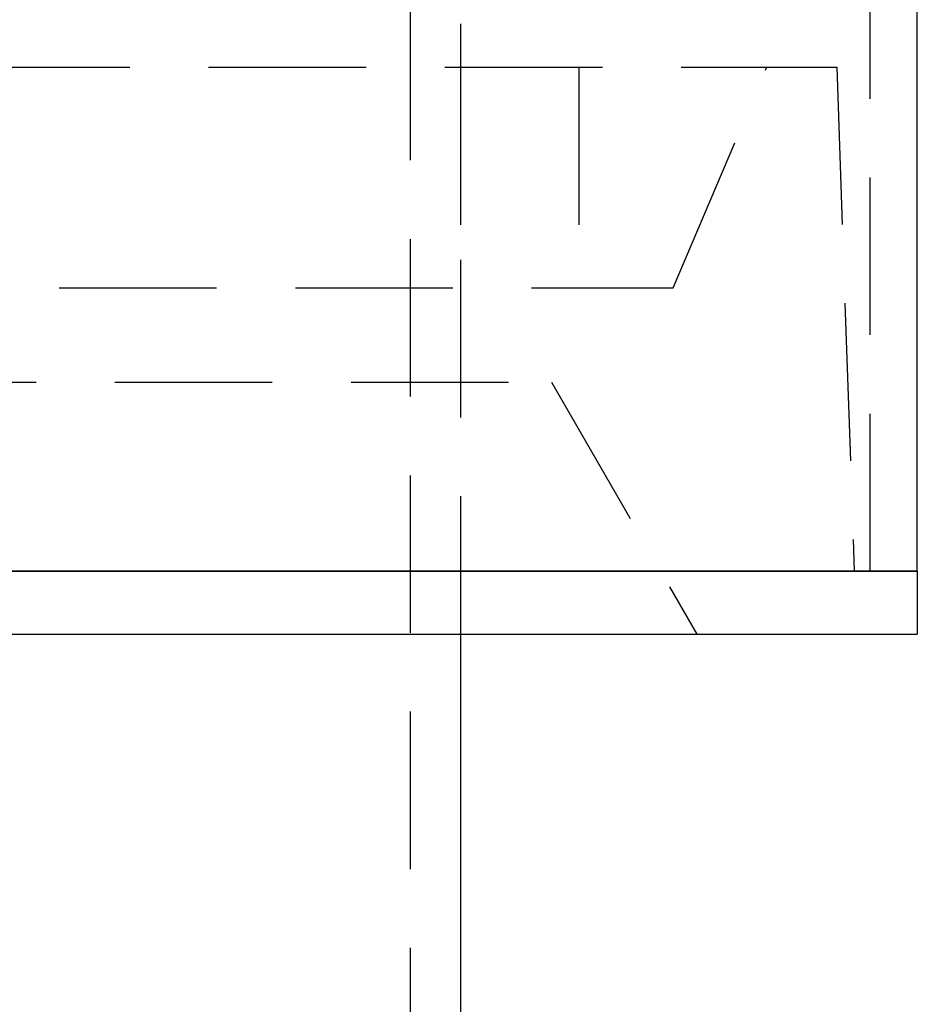
# Model space of a CAD drawing. Extents: x -201 to 156, y -151 to 255.
# Drawn here: x 23 to 51, y 31 to 63 of the extents above; entities that cross this region are included whole.
import ezdxf

# ---------------------------------------------------------------- set-up
doc = ezdxf.new("R2010")
doc.units = 0
doc.header["$LTSCALE"] = 20
doc.linetypes.add('VERDECKT', pattern=[0.375, 0.25, -0.125])
doc.layers.get('0').update_dxf_attribs({"linetype": 'CONTINUOUS'})
doc.layers.add('STEMPEL', color=3, linetype='CONTINUOUS')

# ---------------------------------------------------------------- blocks, each defined once
blk = doc.blocks.new('A$C21AD0A98')
at = {"color": 1, "linetype": 'VERDECKT', "extrusion": (0, 1, -2e-16)}
for p, q in [((34.9, 70.544), (34.9, 8.162)), ((36.5, 69.881), (36.5, 61)), ((36.5, 69.881), (36.5, 43)), ((49.5, 45), (49.5, 64.496)), ((49.5, 45), (49.5, 64.496)), ((6, 61), (48.441, 61)), ((6, 61), (48.441, 61)), ((36.5, 61), (36.5, 51)), ((40.25, 61), (40.25, 54)), ((40.25, 61), (40.25, 54)), ((43.25, 54), (46.221, 61)), ((43.25, 54), (46.221, 61)), ((48.441, 61), (49, 45)), ((48.441, 61), (49, 45)), ((16.253, 54), (43.25, 54)), ((16.253, 54), (43.25, 54)), ((3.02, 51), (39.381, 51)), ((39.381, 51), (44, 43))]:
    blk.add_line(p, q, dxfattribs=at)
at = {"color": 3, "linetype": 'CONTINUOUS', "extrusion": (0, 1, -2e-16)}
for p, q in [((51, 45), (51, 63.875)), ((-51, 45), (51, 45)), ((51, 45), (-51, 45)), ((51, 45), (51, 43)), ((-51, 43), (51, 43)), ((36.5, 43), (36.5, 8.062))]:
    blk.add_line(p, q, dxfattribs=at)

msp = doc.modelspace()

# ---------------------------------------------------------------- block references
at = {"layer": 'STEMPEL'}
msp.add_blockref('A$C21AD0A98', (0, 0), dxfattribs=at)

doc.saveas('drawing.dxf')
